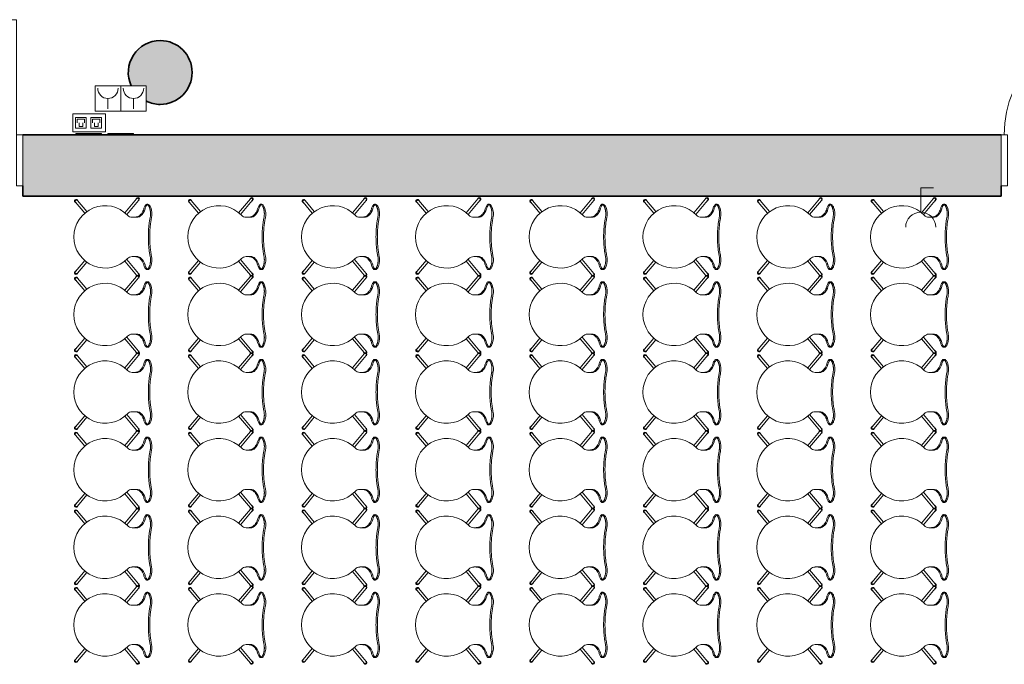
# Model space of a CAD drawing. Units: metres. Extents: x 427419.5 to 427475.3, y 4578554.9 to 4578611.9.
# Drawn here: x 427444.9 to 427452.6, y 4578572.8 to 4578577.8 of the extents above; entities that cross this region are included whole.
import ezdxf

# ---------------------------------------------------------------- set-up
doc = ezdxf.new("R2010")
doc.units = ezdxf.units.M
for name, color, linetype, lineweight in [('GV_CC 4 - 1-Joinery', 4, 'Continuous', 9), ('GV_CC 4 - 1-Partition Wall', 2, 'Continuous', 35), ('GV_CC 4 - 1-Pillar', 6, 'Continuous', 35), ('GV_CC 4 - 1-Wall', 3, 'Continuous', 35), ('GV_CC 4 - 2-Furniture', 251, 'Continuous', 9), ('GV_CC 4 - 2-Hatch Walls', 252, 'Continuous', 9), ('GV_CC 4 - 4-Hatch Pillars', 252, 'Continuous', 9), ('GV_CC 4 - 5-Symbology MEP', 1, 'Continuous', 9), ('GV_CC 4 - 6-Electric Elements', 192, 'Continuous', 9)]:
    doc.layers.add(name, color=color, linetype=linetype, lineweight=lineweight)

# ---------------------------------------------------------------- blocks, each defined once
blk = doc.blocks.new('S-COLS-STRC-METL-Circular - S-COLS-STR-METL-Circular_50-V9-DWG_CC4_P3_R1385')
at = {"layer": 'GV_CC 4 - 4-Hatch Pillars'}
blk.add_hatch(color=256, dxfattribs=at).paths.add_polyline_path([(0, -0.25), (0.0556, -0.2437), (0.1085, -0.2252), (0.1559, -0.1955), (0.1955, -0.1559), (0.2252, -0.1085), (0.2437, -0.0556), (0.25, 0), (0.2437, 0.0556), (0.2252, 0.1085), (0.1955, 0.1559), (0.1559, 0.1955), (0.1085, 0.2252), (0.0556, 0.2437), (0, 0.25), (-0.0556, 0.2437), (-0.1038, 0.2269), (-0.1038, 0.1093), (-0.2252, 0.1085), (-0.2437, 0.0556), (-0.25, 0), (-0.2437, -0.0556), (-0.2252, -0.1085), (-0.1955, -0.1559), (-0.1559, -0.1955), (-0.1085, -0.2252), (-0.0556, -0.2437)], flags=0)
at = {"layer": 'GV_CC 4 - 1-Pillar'}
for start, end in [(0, 114.56926), (154.28571, 180), (180, 0)]:
    blk.add_arc((0, 0), 0.25, start, end, dxfattribs=at)
blk = doc.blocks.new('CC4-EP-STR_rvt-1-DWG_CC4_P3_R1385')
at = {"rotation": 90.00000000000026}
blk.add_blockref('S-COLS-STRC-METL-Circular - S-COLS-STR-METL-Circular_50-V9-DWG_CC4_P3_R1385', (427445.9659, 4578577.4127), dxfattribs=at)
blk = doc.blocks.new('CC4-EP-STR_rvt-2-DWG_CC4_P3_R1385')
at = {"rotation": 90.00000000000026}
blk.add_blockref('S-COLS-STRC-METL-Circular - S-COLS-STR-METL-Circular_50-V9-DWG_CC4_P3_R1385', (427445.9659, 4578577.4127), dxfattribs=at)
blk = doc.blocks.new('EI-ELEC-EQPM-UNDF-TomasFuerzaDatos - EI-ELEC-EQPM-UNDF-TomasFuerzaDatos_TomaMonofasica_2F_Pared-4792237-DWG_CC4_P3_R1385')
at = {"layer": 'GV_CC 4 - 6-Electric Elements'}
for p, q in [((-0.1, 0), (-0.1, -0.01)), ((0.1, -0.01), (-0.1, -0.01)), ((0.1, 0), (0.1, -0.01))]:
    blk.add_line(p, q, dxfattribs=at)
blk = doc.blocks.new('EI-ELEC-EQPM-UNDF-TomasFuerzaDatos_2D_Pared - EI-ELEC-EQPM-UNDF-TomasFuerzaDatos_2D_Pared-V37-DWG_CC4_P3_R1385')
at = {"layer": 'GV_CC 4 - 6-Electric Elements'}
for p, q in [((-0.1, 0), (-0.1, -0.01)), ((0.1, -0.01), (-0.1, -0.01)), ((0.1, 0), (0.1, -0.01))]:
    blk.add_line(p, q, dxfattribs=at)
blk = doc.blocks.new('CC4-EP-MEP_rvt-1-DWG_CC4_P3_R1385')
at = {"layer": 'GV_CC 4 - 5-Symbology MEP'}
for p, q in [((427445.8566, 4578577.309), (427445.4566, 4578577.309)), ((427445.4566, 4578577.309), (427445.4566, 4578577.109)), ((427445.4566, 4578577.309), (427445.4566, 4578577.109)), ((427445.6566, 4578577.309), (427445.6566, 4578577.109)), ((427445.6566, 4578577.309), (427445.6566, 4578577.109)), ((427445.8566, 4578577.109), (427445.8566, 4578577.309)), ((427445.8566, 4578577.309), (427445.8566, 4578577.109)), ((427445.5566, 4578577.129), (427445.5566, 4578577.209)), ((427445.7566, 4578577.129), (427445.7566, 4578577.209)), ((427445.5373, 4578577.0881), (427445.2814, 4578577.0881)), ((427445.2814, 4578577.0881), (427445.2814, 4578576.9481)), ((427445.4566, 4578577.109), (427445.8566, 4578577.109)), ((427445.5373, 4578576.9481), (427445.5373, 4578577.0881)), ((427445.3872, 4578577.0603), (427445.3028, 4578577.0603)), ((427445.3028, 4578577.0603), (427445.3028, 4578576.9759)), ((427445.3169, 4578577.0181), (427445.3169, 4578577.0462)), ((427445.3169, 4578577.0462), (427445.3731, 4578577.0462)), ((427445.3309, 4578576.99), (427445.3309, 4578577.0181)), ((427445.3591, 4578577.0181), (427445.3591, 4578576.99)), ((427445.3731, 4578577.0462), (427445.3731, 4578577.0181)), ((427445.3872, 4578576.9759), (427445.3872, 4578577.0603)), ((427445.4231, 4578577.0603), (427445.5074, 4578577.0603)), ((427445.4231, 4578576.9759), (427445.4231, 4578577.0603)), ((427445.4371, 4578577.0181), (427445.4371, 4578577.0462)), ((427445.4371, 4578577.0462), (427445.4934, 4578577.0462)), ((427445.4512, 4578576.99), (427445.4512, 4578577.0181)), ((427445.4793, 4578577.0181), (427445.4793, 4578576.99)), ((427445.4934, 4578577.0462), (427445.4934, 4578577.0181)), ((427445.5074, 4578577.0603), (427445.5074, 4578576.9759)), ((427445.2814, 4578576.9481), (427445.5373, 4578576.9481)), ((427445.3028, 4578576.9759), (427445.3872, 4578576.9759)), ((427445.3591, 4578576.99), (427445.3309, 4578576.99)), ((427445.5074, 4578576.9759), (427445.4231, 4578576.9759)), ((427445.4793, 4578576.99), (427445.4512, 4578576.99)), ((427451.9181, 4578576.5108), (427452.0181, 4578576.5108)), ((427451.9181, 4578576.5108), (427451.9181, 4578576.4108)), ((427451.9181, 4578576.5108), (427451.9181, 4578576.319))]:
    blk.add_line(p, q, dxfattribs=at)
blk.add_arc((427451.9181, 4578576.201), 0.1179, 0, 180, dxfattribs=at)
for centre, major_axis, start_param, end_param in [((427445.5566, 4578577.289), (-0.0774, 0.0203), 0.256195, 3.397787), ((427445.7566, 4578577.289), (-0.0768, 0.0225), 0.285669, 3.427261)]:
    blk.add_ellipse(centre, major_axis=major_axis, ratio=1, start_param=start_param, end_param=end_param, dxfattribs=at)
at = {"rotation": 180}
for name, p in [('EI-ELEC-EQPM-UNDF-TomasFuerzaDatos_2D_Pared - EI-ELEC-EQPM-UNDF-TomasFuerzaDatos_2D_Pared-V37-DWG_CC4_P3_R1385', (427445.4066, 4578576.9258)), ('EI-ELEC-EQPM-UNDF-TomasFuerzaDatos - EI-ELEC-EQPM-UNDF-TomasFuerzaDatos_TomaMonofasica_2F_Pared-4792237-DWG_CC4_P3_R1385', (427445.6566, 4578576.9258))]:
    blk.add_blockref(name, p, dxfattribs=at)
blk = doc.blocks.new('A-DOOR-GENF-UNDF-DOUBLE - A-DOOR-GENF-UNDF-DOUBLE_WOOD_1800X2200_conbarral_sintapajuntas-5379805-DWG_CC4_P3_R1385')
at = {"layer": 'GV_CC 4 - 1-Joinery'}
for p, q in [((-0.95, -0.2), (-0.95, 0.2)), ((-0.95, 0.2), (-0.9, 0.2)), ((-0.9, 0.2), (-0.9, -0.2)), ((0.9, 0.2), (0.95, 0.2)), ((0.9, -0.2), (0.9, 0.2)), ((0.95, 0.2), (0.95, -0.2)), ((-0.9, -0.2), (-0.95, -0.2)), ((-0.9, -0.2), (-0.9, -1.1)), ((0.95, -0.2), (0.9, -0.2)), ((0.9, -0.2), (0.9, -1.1))]:
    blk.add_line(p, q, dxfattribs=at)
for centre, start, end in [((-0.9, -0.2), 270, 0), ((0.9, -0.2), 180, 270)]:
    blk.add_arc(centre, 0.9, start, end, dxfattribs=at)
blk = doc.blocks.new('A-DOOR-SINGLEDOOR - A-DOOR-SINGLEDOOR_Wood_820x2100-5353987-DWG_CC4_P3_R1385')
at = {"layer": 'GV_CC 4 - 1-Joinery'}
for p, q in [((0.43, 1.07), (0.405, 1.07)), ((0.405, 1.07), (0.405, 0.2)), ((0.43, 0.2), (0.43, 1.07)), ((0.43, 1.07), (0.43, 0.2)), ((-0.415, 0.2), (-0.465, 0.2)), ((-0.465, 0.2), (-0.465, -0.2)), ((-0.415, -0.2), (-0.415, 0.2)), ((0.405, 0.2), (0.43, 0.2)), ((0.455, 0.2), (0.405, 0.2)), ((0.405, 0.2), (0.405, -0.2)), ((0.455, -0.2), (0.455, 0.2)), ((-0.465, -0.2), (-0.44, -0.2)), ((-0.44, -0.2), (-0.415, -0.2)), ((0.405, -0.2), (0.455, -0.2))]:
    blk.add_line(p, q, dxfattribs=at)
blk.add_arc((0.43, 0.2), 0.87, 90, 180, dxfattribs=at)
blk = doc.blocks.new('A-FURNITURE-CHAIR - A-FURNITURE-CHAIR-5082005-DWG_CC4_P3_R1385')
at = {"layer": 'GV_CC 4 - 2-Furniture'}
for p, q in [((-0.2557, -0.0293), (-0.2557, -0.0393)), ((0.2557, -0.0293), (0.2557, -0.0393)), ((-0.2987, -0.119), (-0.1895, -0.2106)), ((-0.1763, -0.1956), (-0.2859, -0.1036)), ((-0.1539, -0.1083), (-0.1539, -0.1332)), ((-0.1539, -0.1332), (-0.1539, -0.1525)), ((0.1539, -0.1332), (0.1539, -0.1083)), ((0.1539, -0.1332), (0.1539, -0.1525)), ((0.1763, -0.1956), (0.2859, -0.1036)), ((0.2987, -0.119), (0.1895, -0.2106)), ((-0.2842, -0.582), (-0.1974, -0.5091)), ((-0.1849, -0.5248), (-0.2714, -0.5973)), ((0.1849, -0.5248), (0.2714, -0.5973)), ((0.2842, -0.582), (0.1974, -0.5091))]:
    blk.add_line(p, q, dxfattribs=at)
for centre, radius, start, end in [((-0.1798, -0.1417), 0.1433, 77.92221, 110.73986), ((0.1798, -0.1417), 0.1433, 69.26014, 102.07779), ((0, -0.3649), 0.2444, 134.14358, 45.85642)]:
    blk.add_arc(centre, radius, start, end, dxfattribs=at)
for centre, major_axis, ratio, start_param, end_param in [((-0.2427, -0.0298), (-0.0131, 0.0005), 1, 5.459221, 6.28872), ((-0.2058, 0.5332), (0, 0.5869), 0.319125, 2.881302, 3.014154), ((-0.1955, 0.0249), (-0.0325, 0.0845), 1, 2.103063, 2.382666), ((-0.206, -0.0726), (-0.0661, 0.0212), 1, 5.384775, 5.731063), ((-0.2061, 0.0004), (-0.0627, 0.0122), 1, 1.378708, 1.553429), ((-0.2075, 0.4913), (0, 0.5447), 0.319125, 3.014154, 3.074511), ((-0.2332, -0.7089), (0, 0.6583), 0.319125, 5.938204, 6.216104), ((0.2332, -0.7089), (0, 0.6583), 0.319125, 0.067081, 0.344981), ((0.2075, 0.4913), (0, 0.5447), 0.319125, 3.208674, 3.269032), ((0.2061, 0.0004), (0.0627, 0.0122), 1, 4.729756, 4.904477), ((0.2058, 0.5332), (0, 0.5869), 0.319125, 3.269032, 3.401876), ((0.1955, 0.0249), (0.0325, 0.0845), 1, 3.90052, 4.180123), ((0.206, -0.0726), (0.0661, 0.0212), 1, 0.552122, 0.89841), ((0.2427, -0.0298), (0.0131, 0.0005), 1, 6.27765, 7.107149), ((-0.2956, -0.1085), (-0.0086, 0.00837), 1, 4.601428, 8.112466), ((-0.2923, -0.1113), (0.0058, 0.0105), 1, 5.503619, 9.816583), ((-0.2923, -0.1113), (-0.00423, 0.00906), 1, 5.148721, 8.290314), ((-0.2039, -0.1525), (-0.0472, 0.0164), 1, 2.6425, 3.475536), ((-0.1684, -0.1438), (0, 0.0578), 0.319125, 5.372997, 5.938204), ((0.1684, -0.1438), (0, 0.0578), 0.319125, 0.344981, 0.910188), ((0.2039, -0.1525), (0.0472, 0.0164), 1, 2.807649, 3.640684), ((0.2923, -0.1113), (-0.0058, 0.0105), 1, 2.749788, 7.062752), ((0.2923, -0.1113), (0.00423, 0.00906), 1, 4.276057, 7.417649), ((0.2956, -0.1085), (0.0086, 0.00837), 1, 4.453905, 7.964943), ((-0.2814, -0.5927), (-0.0119, 0.0016), 1, 5.361793, 8.872831), ((-0.2781, -0.5899), (0.0108, 0.0052), 1, 1.23432, 5.547284), ((-0.2778, -0.5897), (-0.00225, 0.00974), 1, 0.471555, 3.613148), ((0.2781, -0.5899), (-0.0108, 0.0052), 1, 0.735901, 5.048865), ((0.2778, -0.5897), (0.00225, 0.00974), 1, 2.670038, 5.81163), ((0.2814, -0.5927), (0.0119, 0.0016), 1, 3.69354, 7.204578)]:
    blk.add_ellipse(centre, major_axis=major_axis, ratio=ratio, start_param=start_param, end_param=end_param, dxfattribs=at)
for points, knots in [([(-0.1499, -0.0126), (-0.153, -0.0119), (-0.1592, -0.0108), (-0.1687, -0.0098), (-0.177, -0.0094), (-0.1837, -0.0094), (-0.1886, -0.0096), (-0.1935, -0.0099), (-0.1984, -0.0104), (-0.2032, -0.0111), (-0.2078, -0.0118), (-0.2123, -0.0127), (-0.2167, -0.0138), (-0.2209, -0.0149), (-0.2252, -0.0162), (-0.2296, -0.0178), (-0.234, -0.0195), (-0.238, -0.0214), (-0.2429, -0.024), (-0.247, -0.0267), (-0.2502, -0.0294), (-0.2522, -0.0314), (-0.2538, -0.0335), (-0.2553, -0.0361), (-0.2564, -0.0406), (-0.2544, -0.044), (-0.2518, -0.046)], [0, 0, 0, 0, 0.055556, 0.111111, 0.166667, 0.194444, 0.222222, 0.25, 0.277778, 0.305556, 0.333333, 0.361111, 0.388889, 0.416667, 0.444444, 0.479167, 0.513889, 0.548611, 0.583333, 0.652778, 0.6875, 0.722222, 0.756944, 0.791667, 0.861111, 1, 1, 1, 1]), ([(0.1499, -0.0015), (0.138, -0.0039), (0.1201, -0.0071), (0.0956, -0.0104), (0.077, -0.0124), (0.0581, -0.0139), (0.0388, -0.015), (0.0226, -0.0155), (0.0096, -0.0157), (-0.0032, -0.0157), (-0.0193, -0.0156), (-0.0388, -0.015), (-0.0581, -0.0139), (-0.077, -0.0124), (-0.0956, -0.0104), (-0.1201, -0.0071), (-0.138, -0.0039), (-0.1499, -0.0015)], [0, 0, 0, 0, 0.125, 0.1875, 0.25, 0.3125, 0.375, 0.4375, 0.46875, 0.5, 0.5625, 0.625, 0.6875, 0.75, 0.8125, 0.875, 1, 1, 1, 1]), ([(0.1499, -0.0126), (0.1406, -0.0146), (0.1217, -0.018), (0.0823, -0.0231), (0.0312, -0.0266), (-0.0312, -0.0266), (-0.0823, -0.0231), (-0.1217, -0.018), (-0.1406, -0.0146), (-0.1499, -0.0126)], [0, 0, 0, 0, 0.1, 0.2, 0.4, 0.6, 0.8, 0.9, 1, 1, 1, 1]), ([(0.2518, -0.046), (0.2528, -0.0452), (0.2545, -0.0435), (0.2558, -0.0408), (0.2558, -0.0383), (0.2552, -0.0362), (0.2545, -0.0347), (0.2535, -0.0331), (0.2522, -0.0314), (0.2506, -0.0298), (0.2482, -0.0276), (0.2444, -0.0249), (0.2396, -0.0222), (0.2348, -0.0199), (0.2305, -0.0181), (0.2259, -0.0164), (0.2193, -0.0144), (0.212, -0.0126), (0.2044, -0.0112), (0.1984, -0.0104), (0.1923, -0.0098), (0.1862, -0.0095), (0.1799, -0.0094), (0.1715, -0.0096), (0.1615, -0.0105), (0.1537, -0.0118), (0.1499, -0.0126)], [0, 0, 0, 0, 0.055556, 0.111111, 0.166667, 0.194444, 0.222222, 0.25, 0.277778, 0.305556, 0.333333, 0.388889, 0.444444, 0.479167, 0.513889, 0.548611, 0.583333, 0.652778, 0.6875, 0.722222, 0.756944, 0.791667, 0.826389, 0.861111, 0.930556, 1, 1, 1, 1])]:
    blk.add_open_spline(points, degree=3, knots=knots, dxfattribs=at)
for points in [[(-0.2194, -0.0621), (-0.213, -0.0634), (-0.2003, -0.068), (-0.1815, -0.0803), (-0.1693, -0.0921), (-0.1632, -0.0989)], [(0.2194, -0.0621), (0.213, -0.0634), (0.2003, -0.068), (0.1815, -0.0803), (0.1693, -0.0921), (0.1632, -0.0989)], [(-0.1632, -0.0989), (-0.1624, -0.0998), (-0.1609, -0.102), (-0.1588, -0.1065), (-0.1571, -0.112), (-0.1556, -0.1185), (-0.1545, -0.1256), (-0.154, -0.1306), (-0.1539, -0.1332)], [(0.1632, -0.0989), (0.1624, -0.0998), (0.1609, -0.102), (0.1588, -0.1065), (0.1571, -0.112), (0.1556, -0.1185), (0.1545, -0.1256), (0.154, -0.1306), (0.1539, -0.1332)]]:
    blk.add_open_spline(points, degree=3, dxfattribs=at)
blk = doc.blocks.new('CC4-EP-ARC_rvt-1-DWG_CC4_P3_R1385')
at = {"layer": 'GV_CC 4 - 2-Hatch Walls'}
h = blk.add_hatch(color=256, dxfattribs=at)
h.paths.add_polyline_path([(427454.0781, 4578576.5258), (427454.0781, 4578576.9258), (427453.4671, 4578576.9258), (427453.4671, 4578576.5258), (427453.7281, 4578576.5258)], flags=0)
h.paths.add_polyline_path([(427452.5471, 4578576.9008), (427452.5471, 4578576.9258), (427444.8911, 4578576.9258), (427444.8911, 4578576.5258), (427452.5471, 4578576.5258), (427452.5471, 4578576.7134)], flags=0)
h.paths.add_polyline_path([(427442.9911, 4578576.9258), (427440.2261, 4578576.9258), (427440.2261, 4578576.5258), (427442.9911, 4578576.5258), (427442.9911, 4578576.7134)], flags=0)
h = blk.add_hatch(color=256, dxfattribs=at)
h.paths.add_polyline_path([(427453.7281, 4578576.5258), (427453.4671, 4578576.5258), (427453.4671, 4578576.4458), (427453.7281, 4578576.4458)], flags=0)
h.paths.add_polyline_path([(427452.5471, 4578576.5258), (427444.8911, 4578576.5258), (427444.8911, 4578576.4458), (427452.5471, 4578576.4458)], flags=0)
h.paths.add_polyline_path([(427442.9911, 4578576.4458), (427442.9911, 4578576.5258), (427442.181, 4578576.5258), (427442.1916, 4578576.4458), (427442.6183, 4578576.4458)], flags=0)
at = {"layer": 'GV_CC 4 - 1-Partition Wall'}
for p, q in [((427444.8911, 4578576.5258), (427444.8911, 4578576.4458)), ((427452.5471, 4578576.4458), (427452.5471, 4578576.5258)), ((427444.8911, 4578576.4458), (427452.5471, 4578576.4458))]:
    blk.add_line(p, q, dxfattribs=at)
at = {"layer": 'GV_CC 4 - 1-Wall'}
blk.add_line((427452.5471, 4578576.9258), (427444.8911, 4578576.9258), dxfattribs=at)
for name, p, rotation in [('A-DOOR-GENF-UNDF-DOUBLE - A-DOOR-GENF-UNDF-DOUBLE_WOOD_1800X2200_conbarral_sintapajuntas-5379805-DWG_CC4_P3_R1385', (427443.9411, 4578576.7258), 180), ('A-FURNITURE-CHAIR - A-FURNITURE-CHAIR-5082005-DWG_CC4_P3_R1385', (427445.8995, 4578576.1258), 270.0000000000002), ('A-FURNITURE-CHAIR - A-FURNITURE-CHAIR-5082005-DWG_CC4_P3_R1385', (427446.7903, 4578576.1258), 270.0000000000002), ('A-FURNITURE-CHAIR - A-FURNITURE-CHAIR-5082005-DWG_CC4_P3_R1385', (427447.6811, 4578576.1258), 270.0000000000002), ('A-FURNITURE-CHAIR - A-FURNITURE-CHAIR-5082005-DWG_CC4_P3_R1385', (427448.5719, 4578576.1258), 270.0000000000002), ('A-FURNITURE-CHAIR - A-FURNITURE-CHAIR-5082005-DWG_CC4_P3_R1385', (427449.4626, 4578576.1258), 270.0000000000002), ('A-FURNITURE-CHAIR - A-FURNITURE-CHAIR-5082005-DWG_CC4_P3_R1385', (427450.3534, 4578576.1258), 270.0000000000002), ('A-FURNITURE-CHAIR - A-FURNITURE-CHAIR-5082005-DWG_CC4_P3_R1385', (427451.2442, 4578576.1258), 270.0000000000002), ('A-FURNITURE-CHAIR - A-FURNITURE-CHAIR-5082005-DWG_CC4_P3_R1385', (427452.135, 4578576.1258), 270.0000000000002), ('A-FURNITURE-CHAIR - A-FURNITURE-CHAIR-5082005-DWG_CC4_P3_R1385', (427445.8995, 4578575.5183), 270.0000000000002), ('A-FURNITURE-CHAIR - A-FURNITURE-CHAIR-5082005-DWG_CC4_P3_R1385', (427446.7903, 4578575.5183), 270.0000000000002), ('A-FURNITURE-CHAIR - A-FURNITURE-CHAIR-5082005-DWG_CC4_P3_R1385', (427447.6811, 4578575.5183), 270.0000000000002), ('A-FURNITURE-CHAIR - A-FURNITURE-CHAIR-5082005-DWG_CC4_P3_R1385', (427448.5719, 4578575.5183), 270.0000000000002), ('A-FURNITURE-CHAIR - A-FURNITURE-CHAIR-5082005-DWG_CC4_P3_R1385', (427449.4626, 4578575.5183), 270.0000000000002), ('A-FURNITURE-CHAIR - A-FURNITURE-CHAIR-5082005-DWG_CC4_P3_R1385', (427450.3534, 4578575.5183), 270.0000000000002), ('A-FURNITURE-CHAIR - A-FURNITURE-CHAIR-5082005-DWG_CC4_P3_R1385', (427451.2442, 4578575.5183), 270.0000000000002), ('A-FURNITURE-CHAIR - A-FURNITURE-CHAIR-5082005-DWG_CC4_P3_R1385', (427452.135, 4578575.5183), 270.0000000000002), ('A-FURNITURE-CHAIR - A-FURNITURE-CHAIR-5082005-DWG_CC4_P3_R1385', (427445.8995, 4578574.9108), 270.0000000000002), ('A-FURNITURE-CHAIR - A-FURNITURE-CHAIR-5082005-DWG_CC4_P3_R1385', (427446.7903, 4578574.9108), 270.0000000000002), ('A-FURNITURE-CHAIR - A-FURNITURE-CHAIR-5082005-DWG_CC4_P3_R1385', (427447.6811, 4578574.9108), 270.0000000000002), ('A-FURNITURE-CHAIR - A-FURNITURE-CHAIR-5082005-DWG_CC4_P3_R1385', (427448.5719, 4578574.9108), 270.0000000000002), ('A-FURNITURE-CHAIR - A-FURNITURE-CHAIR-5082005-DWG_CC4_P3_R1385', (427449.4626, 4578574.9108), 270.0000000000002), ('A-FURNITURE-CHAIR - A-FURNITURE-CHAIR-5082005-DWG_CC4_P3_R1385', (427450.3534, 4578574.9108), 270.0000000000002), ('A-FURNITURE-CHAIR - A-FURNITURE-CHAIR-5082005-DWG_CC4_P3_R1385', (427451.2442, 4578574.9108), 270.0000000000002), ('A-FURNITURE-CHAIR - A-FURNITURE-CHAIR-5082005-DWG_CC4_P3_R1385', (427452.135, 4578574.9108), 270.0000000000002), ('A-FURNITURE-CHAIR - A-FURNITURE-CHAIR-5082005-DWG_CC4_P3_R1385', (427445.8995, 4578574.3033), 270.0000000000002), ('A-FURNITURE-CHAIR - A-FURNITURE-CHAIR-5082005-DWG_CC4_P3_R1385', (427446.7903, 4578574.3033), 270.0000000000002), ('A-FURNITURE-CHAIR - A-FURNITURE-CHAIR-5082005-DWG_CC4_P3_R1385', (427447.6811, 4578574.3033), 270.0000000000002), ('A-FURNITURE-CHAIR - A-FURNITURE-CHAIR-5082005-DWG_CC4_P3_R1385', (427448.5719, 4578574.3033), 270.0000000000002), ('A-FURNITURE-CHAIR - A-FURNITURE-CHAIR-5082005-DWG_CC4_P3_R1385', (427449.4626, 4578574.3033), 270.0000000000002), ('A-FURNITURE-CHAIR - A-FURNITURE-CHAIR-5082005-DWG_CC4_P3_R1385', (427450.3534, 4578574.3033), 270.0000000000002), ('A-FURNITURE-CHAIR - A-FURNITURE-CHAIR-5082005-DWG_CC4_P3_R1385', (427451.2442, 4578574.3033), 270.0000000000002), ('A-FURNITURE-CHAIR - A-FURNITURE-CHAIR-5082005-DWG_CC4_P3_R1385', (427452.135, 4578574.3033), 270.0000000000002), ('A-FURNITURE-CHAIR - A-FURNITURE-CHAIR-5082005-DWG_CC4_P3_R1385', (427445.8995, 4578573.6958), 270.0000000000002), ('A-FURNITURE-CHAIR - A-FURNITURE-CHAIR-5082005-DWG_CC4_P3_R1385', (427446.7903, 4578573.6958), 270.0000000000002), ('A-FURNITURE-CHAIR - A-FURNITURE-CHAIR-5082005-DWG_CC4_P3_R1385', (427447.6811, 4578573.6958), 270.0000000000002), ('A-FURNITURE-CHAIR - A-FURNITURE-CHAIR-5082005-DWG_CC4_P3_R1385', (427448.5719, 4578573.6958), 270.0000000000002), ('A-FURNITURE-CHAIR - A-FURNITURE-CHAIR-5082005-DWG_CC4_P3_R1385', (427449.4626, 4578573.6958), 270.0000000000002), ('A-FURNITURE-CHAIR - A-FURNITURE-CHAIR-5082005-DWG_CC4_P3_R1385', (427450.3534, 4578573.6958), 270.0000000000002), ('A-FURNITURE-CHAIR - A-FURNITURE-CHAIR-5082005-DWG_CC4_P3_R1385', (427451.2442, 4578573.6958), 270.0000000000002), ('A-FURNITURE-CHAIR - A-FURNITURE-CHAIR-5082005-DWG_CC4_P3_R1385', (427452.135, 4578573.6958), 270.0000000000002), ('A-FURNITURE-CHAIR - A-FURNITURE-CHAIR-5082005-DWG_CC4_P3_R1385', (427445.8995, 4578573.0883), 270.0000000000002), ('A-FURNITURE-CHAIR - A-FURNITURE-CHAIR-5082005-DWG_CC4_P3_R1385', (427446.7903, 4578573.0883), 270.0000000000002), ('A-FURNITURE-CHAIR - A-FURNITURE-CHAIR-5082005-DWG_CC4_P3_R1385', (427447.6811, 4578573.0883), 270.0000000000002), ('A-FURNITURE-CHAIR - A-FURNITURE-CHAIR-5082005-DWG_CC4_P3_R1385', (427448.5719, 4578573.0883), 270.0000000000002), ('A-FURNITURE-CHAIR - A-FURNITURE-CHAIR-5082005-DWG_CC4_P3_R1385', (427449.4626, 4578573.0883), 270.0000000000002), ('A-FURNITURE-CHAIR - A-FURNITURE-CHAIR-5082005-DWG_CC4_P3_R1385', (427450.3534, 4578573.0883), 270.0000000000002), ('A-FURNITURE-CHAIR - A-FURNITURE-CHAIR-5082005-DWG_CC4_P3_R1385', (427451.2442, 4578573.0883), 270.0000000000002), ('A-FURNITURE-CHAIR - A-FURNITURE-CHAIR-5082005-DWG_CC4_P3_R1385', (427452.135, 4578573.0883), 270.0000000000002)]:
    blk.add_blockref(name, p, dxfattribs=dict(rotation=rotation))
blk.add_blockref('A-DOOR-SINGLEDOOR - A-DOOR-SINGLEDOOR_Wood_820x2100-5353987-DWG_CC4_P3_R1385', (427453.0121, 4578576.7258))

msp = doc.modelspace()

# ---------------------------------------------------------------- block references
for name in ['CC4-EP-STR_rvt-1-DWG_CC4_P3_R1385', 'CC4-EP-STR_rvt-2-DWG_CC4_P3_R1385', 'CC4-EP-ARC_rvt-1-DWG_CC4_P3_R1385', 'CC4-EP-MEP_rvt-1-DWG_CC4_P3_R1385']:
    msp.add_blockref(name, (0, 0))

doc.saveas('drawing.dxf')
